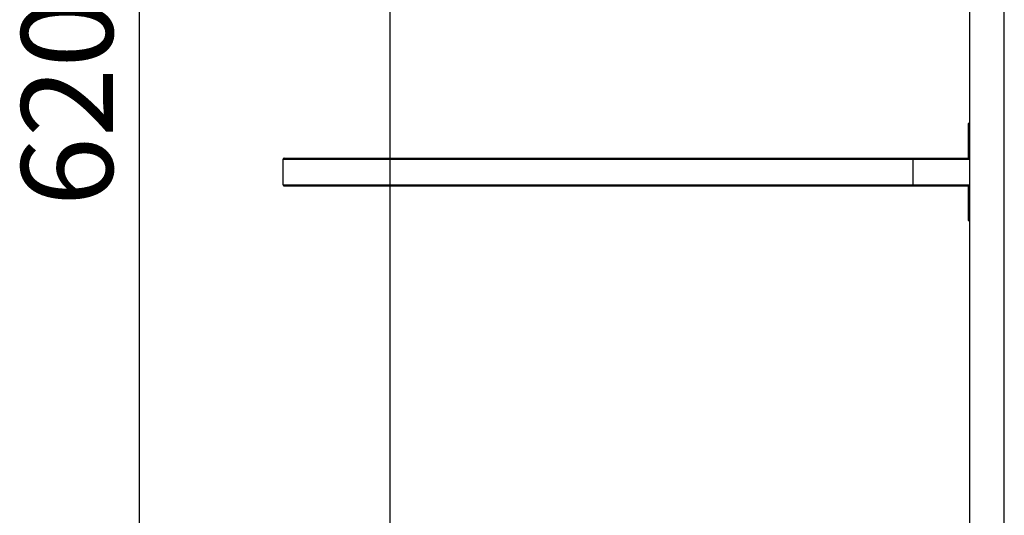
# Model space of a CAD drawing. Units: millimetres. Extents: x -12492 to 12126, y -3166 to 4401.
# Drawn here: x -12492 to -9647, y -814 to 617 of the extents above; entities that cross this region are included whole.
import ezdxf

# ---------------------------------------------------------------- set-up
doc = ezdxf.new("R2010")
doc.units = ezdxf.units.MM
doc.layers.add('WYMIARY', color=7, linetype='Continuous')
doc.styles.add('SLDTEXTSTYLE0', font='TXT', dxfattribs={"width": 0.75})
doc.dimstyles.new('SLDDIMSTYLE1', dxfattribs={"dimtxt": 264.583333, "dimasz": 3.302, "dimexe": 0, "dimexo": 0.0625, "dimgap": 66.145833, "dimtad": 1, "dimdec": 0, "dimrnd": 1e-09, "dimzin": 12, "dimdsep": 46, "dimtxsty": 'SLDTEXTSTYLE0', "dimsah": 1, "dimcen": 0.09, "dimadec": 0, "dimazin": 3, "dimtfac": 1, "dimtdec": 0, "dimtofl": 0, "dimtmove": 0, "dimatfit": 3, "dimfxl": 0, "dimfrac": 2, "dimtolj": 1, "dimtzin": 12, "dimarcsym": 0})

# ---------------------------------------------------------------- blocks, each defined once
blk = doc.blocks.new('_D_2')
at = {"layer": 'WYMIARY'}
for p, q in [((-11422.2, 3277.7), (-12147.6, 3277.7)), ((-12146.6, 3277.7), (-12146.6, -2922.3)), ((-11422.2, -2922.3), (-12147.6, -2922.3))]:
    blk.add_line(p, q, dxfattribs=at)
for points in [[(-12146.6, 3277.7), (-12147.1, 3274.4), (-12146.1, 3274.4)], [(-12146.6, -2922.3), (-12146.1, -2919), (-12147.1, -2919)]]:
    blk.add_solid(points, dxfattribs=at)
at = {"layer": 'WYMIARY', "insert": (-12487.6, 77.9), "char_height": 264.58, "attachment_point": 1, "rotation": 90, "style": 'SLDTEXTSTYLE0'}
blk.add_mtext('6200', dxfattribs=at)

msp = doc.modelspace()

# ---------------------------------------------------------------- linework, layer by layer
at = {"color": 7, "linetype": 'Continuous'}
msp.add_line((-11421.2, -3045.1), (-11421.2, 3400.4), dxfattribs=at)
at = {"color": 7, "linetype": 'Continuous', "lineweight": 25}
for p, q in [((-9746.9, -2392.5), (-9746.9, 2747.9)), ((-9646.9, -2392.5), (-9646.9, 2747.9)), ((-9746.9, 317.7), (-9750.9, 317.7)), ((-9750.9, 317.7), (-9750.9, 282.7)), ((-9750.9, 282.7), (-9746.9, 282.7)), ((-9750.9, 282.7), (-9750.9, 217.7)), ((-11731.2, 140.7), (-11731.2, 214.7)), ((-11731.2, 214.7), (-9910.8, 214.7)), ((-11728.5, 217.7), (-9909, 217.7)), ((-9910.8, 214.7), (-9910.8, 140.7)), ((-9910.8, 214.7), (-9746.9, 214.7)), ((-9909, 217.7), (-9746.9, 217.7)), ((-11731.2, 140.7), (-9910.8, 140.7)), ((-11728.5, 137.7), (-9909, 137.7)), ((-9910.8, 140.7), (-9746.9, 140.7)), ((-9909, 137.7), (-9746.9, 137.7)), ((-9750.9, 137.7), (-9750.9, 72.7)), ((-9750.9, 72.7), (-9746.9, 72.7)), ((-9750.9, 72.7), (-9750.9, 37.7)), ((-9750.9, 37.7), (-9746.9, 37.7))]:
    msp.add_line(p, q, dxfattribs=at)
for centre, start, end in [((-11728.3, 214.8), 93.039, 182.7464), ((-11728.3, 140.5), 177.2536, 266.961)]:
    msp.add_arc(centre, 2.87, start, end, dxfattribs=at)
for centre, start_param, end_param in [((-9909, 214.7), 0, 1.570796), ((-9909, 214.7), 0, 1.570796), ((-9909, 140.7), 1.570796, 3.141593), ((-9909, 140.7), 1.570796, 3.141593)]:
    msp.add_ellipse(centre, major_axis=(0, 3), ratio=0.632936, start_param=start_param, end_param=end_param, dxfattribs=at)
at = {"layer": 'WYMIARY'}
msp.add_line((-11421.2, -2922.3), (-11421.2, 3277.7), dxfattribs=at)

# ---------------------------------------------------------------- dimensions: what is measured, and where the dimension line sits
dim = msp.add_linear_dim(base=(-12146.6, -2922.3), p1=(-11421.2, 3277.7), p2=(-11421.2, -2922.3), angle=90, dimstyle='SLDDIMSTYLE1', dxfattribs=at)
dim.commit()
dim.dimension.update_dxf_attribs({"geometry": '_D_2', "text_midpoint": (-12146.6, 468.9), "dimtype": 160})

doc.saveas('drawing.dxf')
